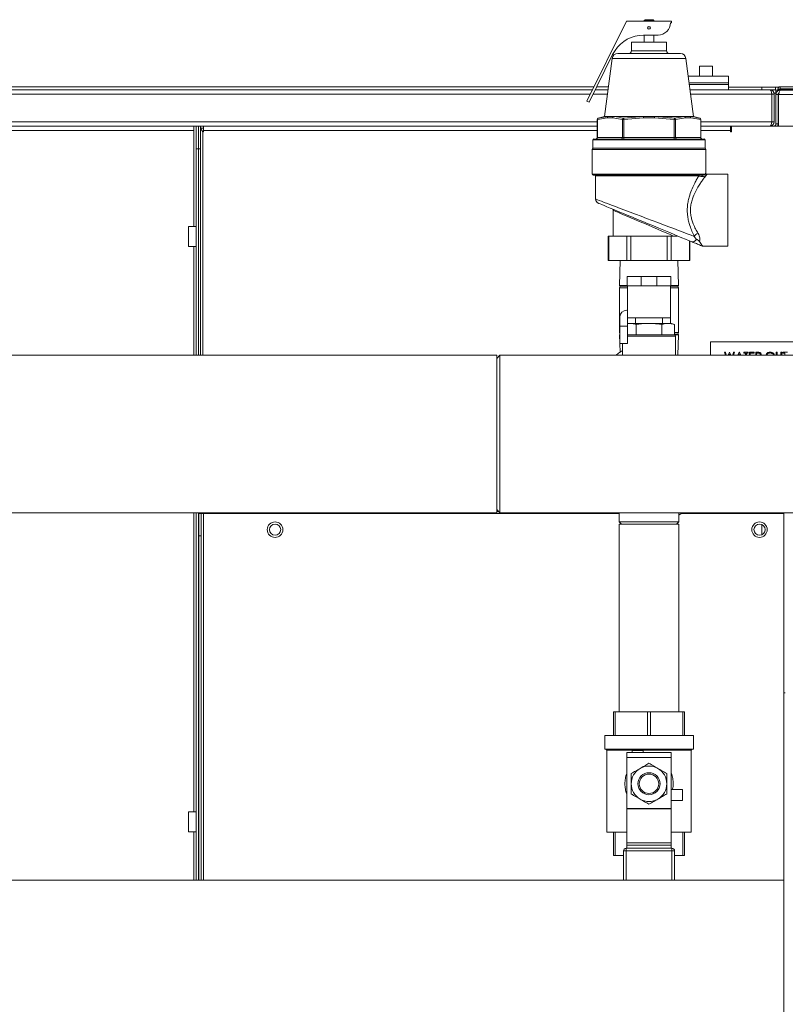
# Model space of a CAD drawing. Extents: x 1041.6 to 1067.6, y 117.2 to 133.6.
# Drawn here: x 1052.9 to 1054, y 121.8 to 123.2 of the extents above; entities that cross this region are included whole.
import ezdxf

# ---------------------------------------------------------------- set-up
doc = ezdxf.new("R2010")
doc.units = 0
doc.header["$MEASUREMENT"] = 0
doc.layers.get('0').update_dxf_attribs({"linetype": 'CONTINUOUS'})

msp = doc.modelspace()

# ---------------------------------------------------------------- linework, layer by layer
at = {"color": 7, "linetype": 'Continuous', "lineweight": 15}
for p, q in [((1053.6853, 123.0736), (1053.7403, 123.1845)), ((1053.7403, 123.1845), (1053.8026, 123.1845)), ((1053.7658, 123.1865), (1053.7645, 123.1853)), ((1053.7645, 123.1853), (1053.7645, 123.1845)), ((1053.7781, 123.1853), (1053.7645, 123.1853)), ((1053.7658, 123.1865), (1053.7769, 123.1865)), ((1053.7781, 123.1853), (1053.7769, 123.1865)), ((1053.7781, 123.1845), (1053.7781, 123.1853)), ((1053.8026, 123.1823), (1053.801, 123.1823)), ((1053.8026, 123.1845), (1053.8026, 123.1823)), ((1053.7839, 123.1651), (1053.7637, 123.1651)), ((1053.7645, 123.1651), (1053.7645, 123.1553)), ((1053.7781, 123.1553), (1053.7781, 123.1651)), ((1053.747, 123.1553), (1053.747, 123.1434)), ((1053.747, 123.1553), (1053.7957, 123.1553)), ((1053.7957, 123.1434), (1053.7957, 123.1553)), ((1053.6881, 123.0722), (1053.7207, 123.138)), ((1053.7243, 123.1436), (1053.7207, 123.138)), ((1053.7279, 123.1397), (1053.8148, 123.1397)), ((1053.7201, 123.1328), (1053.7098, 123.0522)), ((1053.8329, 123.0522), (1053.8225, 123.1328)), ((1053.8413, 123.1222), (1053.8413, 123.1081)), ((1053.8413, 123.1222), (1053.8595, 123.1222)), ((1053.8595, 123.1081), (1053.8595, 123.1222)), ((1053.8816, 123.1081), (1053.8257, 123.1081)), ((1053.8816, 123.0988), (1053.8816, 123.1081)), ((1052.4585, 123.0934), (1053.6951, 123.0934)), ((1053.6986, 123.0934), (1053.7151, 123.0934)), ((1053.8816, 123.0968), (1053.8272, 123.0968)), ((1053.8816, 123.0987), (1053.8816, 123.0988)), ((1053.8816, 123.0968), (1053.8816, 123.0987)), ((1053.8816, 123.0894), (1053.8816, 123.0968)), ((1053.9276, 123.0931), (1053.8816, 123.0931)), ((1053.9467, 123.0931), (1053.9276, 123.0931)), ((1053.9467, 123.0931), (1053.9504, 123.0931)), ((1053.9467, 123.0931), (1053.9467, 123.0889)), ((1053.9504, 123.0918), (1053.9504, 123.0931)), ((1053.9517, 123.0931), (1053.9504, 123.0931)), ((1053.9531, 123.0934), (1053.9531, 123.0904)), ((1053.9531, 123.0934), (1054.0179, 123.0934)), ((1052.3479, 123.0894), (1053.6932, 123.0894)), ((1053.6931, 123.0894), (1052.354, 123.0894)), ((1053.7145, 123.0894), (1053.6966, 123.0894)), ((1053.6966, 123.0894), (1053.7145, 123.0894)), ((1053.9387, 123.0894), (1053.8281, 123.0894)), ((1053.8281, 123.0894), (1053.9448, 123.0894)), ((1053.9416, 123.0449), (1053.9416, 123.0833)), ((1053.9448, 123.0833), (1053.9418, 123.0833)), ((1053.9418, 123.0833), (1053.9418, 123.0449)), ((1053.9467, 123.0894), (1053.9448, 123.0894)), ((1053.9448, 123.0833), (1053.9448, 123.0449)), ((1053.9474, 123.0826), (1053.9474, 123.0887)), ((1053.9474, 123.0887), (1053.9535, 123.0887)), ((1053.9504, 123.0826), (1053.9474, 123.0826)), ((1053.9474, 123.0419), (1053.9474, 123.0826)), ((1053.95, 123.0903), (1053.953, 123.0903)), ((1053.95, 123.0903), (1053.95, 123.0899)), ((1053.95, 123.0887), (1053.95, 123.0899)), ((1053.9504, 123.0419), (1053.9504, 123.0826)), ((1053.951, 123.0826), (1054.0177, 123.0826)), ((1053.951, 123.0826), (1053.951, 123.0387)), ((1053.9531, 123.0904), (1053.953, 123.0903)), ((1053.953, 123.0903), (1053.953, 123.09)), ((1053.9531, 123.0904), (1054.0179, 123.0904)), ((1054.0179, 123.09), (1053.9531, 123.09)), ((1053.9535, 123.0887), (1054.0152, 123.0887)), ((1053.6881, 123.0722), (1053.6853, 123.0736)), ((1053.7098, 123.0522), (1053.7008, 123.0498)), ((1053.7008, 123.0498), (1053.7146, 123.0522)), ((1053.7098, 123.0522), (1053.7146, 123.0522)), ((1053.7146, 123.0522), (1053.7222, 123.0522)), ((1053.7222, 123.0522), (1053.7637, 123.0522)), ((1053.7361, 123.0498), (1053.7637, 123.0522)), ((1053.7637, 123.0522), (1053.7789, 123.0522)), ((1053.7789, 123.0522), (1053.8205, 123.0522)), ((1053.8066, 123.0498), (1053.8205, 123.0522)), ((1053.8205, 123.0522), (1053.8281, 123.0522)), ((1053.8281, 123.0522), (1053.8329, 123.0522)), ((1053.8418, 123.0498), (1053.8329, 123.0522)), ((1052.4096, 123.0387), (1053.1402, 123.0387)), ((1053.1402, 123.0387), (1053.1402, 123.0326)), ((1053.1433, 123.0387), (1053.1402, 123.0387)), ((1053.1433, 123.0387), (1053.1463, 123.0387)), ((1053.1433, 123.0075), (1053.1433, 123.0387)), ((1053.1463, 123.0387), (1053.1463, 123.0075)), ((1053.1463, 123.0387), (1053.1493, 123.0387)), ((1053.1493, 123.0387), (1053.1493, 123.0075)), ((1053.1532, 123.0387), (1053.1493, 123.0387)), ((1053.1532, 123.0326), (1053.1532, 123.0387)), ((1053.6995, 123.0387), (1053.1532, 123.0387)), ((1053.6995, 123.048), (1053.6995, 123.0228)), ((1053.7134, 123.0503), (1053.6997, 123.048)), ((1053.6997, 123.048), (1053.6997, 123.0228)), ((1053.7347, 123.048), (1053.721, 123.0503)), ((1053.7347, 123.0228), (1053.7347, 123.048)), ((1053.7363, 123.048), (1053.7347, 123.048)), ((1053.7638, 123.0503), (1053.7363, 123.048)), ((1053.7363, 123.048), (1053.7363, 123.0228)), ((1053.8063, 123.048), (1053.7789, 123.0503)), ((1053.8063, 123.0228), (1053.8063, 123.048)), ((1053.808, 123.048), (1053.8063, 123.048)), ((1053.8217, 123.0503), (1053.808, 123.048)), ((1053.808, 123.048), (1053.808, 123.0228)), ((1053.843, 123.048), (1053.8292, 123.0503)), ((1053.843, 123.0228), (1053.843, 123.048)), ((1053.8432, 123.0228), (1053.8432, 123.048)), ((1053.8843, 123.0387), (1053.8432, 123.0387)), ((1053.8843, 123.0387), (1053.8843, 123.0326)), ((1053.8849, 123.0387), (1053.8843, 123.0387)), ((1053.8849, 123.0358), (1053.8849, 123.0387)), ((1053.8858, 123.0387), (1053.8849, 123.0387)), ((1053.8858, 123.0387), (1053.8858, 123.0311)), ((1053.8858, 123.0387), (1054.0152, 123.0387)), ((1053.9387, 123.0387), (1053.9387, 123.0388)), ((1053.9448, 123.0449), (1053.9418, 123.0449)), ((1053.9474, 123.0419), (1053.9504, 123.0419)), ((1053.1402, 123.0326), (1052.4096, 123.0326)), ((1053.15, 123.0358), (1053.1532, 123.0358)), ((1053.1532, 123.0311), (1053.1524, 123.0311)), ((1053.1532, 123.0326), (1053.1532, 123.0311)), ((1053.8843, 123.0358), (1053.8849, 123.0358)), ((1053.8843, 123.0311), (1053.8843, 123.0326)), ((1053.8858, 123.0311), (1053.8843, 123.0311)), ((1053.8858, 123.0358), (1053.8849, 123.0358)), ((1053.6935, 123.0197), (1053.6935, 123.0084)), ((1053.6948, 123.0209), (1053.8479, 123.0209)), ((1053.6997, 123.0228), (1053.7347, 123.0228)), ((1053.7363, 123.0228), (1053.7347, 123.0228)), ((1053.7363, 123.0209), (1053.7363, 123.0228)), ((1053.7363, 123.0228), (1053.8063, 123.0228)), ((1053.808, 123.0228), (1053.8063, 123.0228)), ((1053.8063, 123.0228), (1053.8063, 123.0209)), ((1053.808, 123.0228), (1053.843, 123.0228)), ((1053.8491, 123.0084), (1053.8491, 123.0197)), ((1053.1463, 123.0075), (1053.1433, 123.0075)), ((1053.1433, 122.7209), (1053.1433, 123.0075)), ((1053.1463, 122.7209), (1053.1463, 123.0075)), ((1053.1493, 123.0075), (1053.1463, 123.0075)), ((1053.1493, 123.0075), (1053.1493, 122.7209)), ((1053.6926, 123.0065), (1053.6926, 122.9722)), ((1053.6935, 123.0084), (1053.8491, 123.0084)), ((1053.8501, 122.9734), (1053.8501, 123.0065)), ((1053.846, 122.9709), (1053.6938, 122.9709)), ((1053.8518, 122.9722), (1053.8512, 122.9722)), ((1053.8807, 122.9722), (1053.8518, 122.9722)), ((1053.8807, 122.9222), (1053.8807, 122.9722)), ((1053.6971, 122.9697), (1053.6971, 122.9376)), ((1053.7216, 122.922), (1053.7216, 122.8862)), ((1053.8807, 122.8722), (1053.8807, 122.9222)), ((1053.1433, 122.8994), (1053.1327, 122.8994)), ((1053.1327, 122.8856), (1053.1327, 122.8994)), ((1053.1327, 122.8719), (1053.1327, 122.8856)), ((1053.7146, 122.8862), (1053.7146, 122.8522)), ((1053.7146, 122.8862), (1053.7154, 122.8862)), ((1053.7154, 122.8862), (1053.7154, 122.8522)), ((1053.7407, 122.8862), (1053.7154, 122.8862)), ((1053.7407, 122.8522), (1053.7407, 122.8862)), ((1053.7407, 122.8862), (1053.7461, 122.8862)), ((1053.7461, 122.8862), (1053.7461, 122.8522)), ((1053.7966, 122.8862), (1053.7461, 122.8862)), ((1053.7966, 122.8522), (1053.7966, 122.8862)), ((1053.7966, 122.8862), (1053.802, 122.8862)), ((1053.802, 122.8862), (1053.802, 122.8522)), ((1053.8103, 122.8862), (1053.802, 122.8862)), ((1053.8273, 122.8522), (1053.8273, 122.8797)), ((1053.8281, 122.8522), (1053.8281, 122.8794)), ((1053.8371, 122.8816), (1053.8341, 122.8858)), ((1053.1327, 122.8719), (1053.1433, 122.8719)), ((1053.8456, 122.8722), (1053.8807, 122.8722)), ((1053.7154, 122.8522), (1053.7146, 122.8522)), ((1053.7407, 122.8522), (1053.7154, 122.8522)), ((1053.7314, 122.8522), (1053.7303, 122.8176)), ((1053.7461, 122.8522), (1053.7407, 122.8522)), ((1053.7966, 122.8522), (1053.7461, 122.8522)), ((1053.802, 122.8522), (1053.7966, 122.8522)), ((1053.8273, 122.8522), (1053.802, 122.8522)), ((1053.8124, 122.8176), (1053.8113, 122.8522)), ((1053.8281, 122.8522), (1053.8273, 122.8522)), ((1053.741, 122.8303), (1053.7604, 122.8303)), ((1053.741, 122.8303), (1053.741, 122.8172)), ((1053.7604, 122.8303), (1053.7604, 122.8172)), ((1053.7604, 122.8303), (1053.7823, 122.8303)), ((1053.7823, 122.8303), (1053.7823, 122.8172)), ((1053.7823, 122.8303), (1053.8016, 122.8303)), ((1053.8016, 122.8303), (1053.8016, 122.8172)), ((1053.7313, 122.8166), (1053.7302, 122.8143)), ((1053.7302, 122.8143), (1053.7302, 122.7525)), ((1053.7302, 122.8143), (1053.7416, 122.8143)), ((1053.7303, 122.8176), (1053.7313, 122.8166)), ((1053.741, 122.8176), (1053.7303, 122.8176)), ((1053.7313, 122.8166), (1053.7416, 122.8166)), ((1053.741, 122.8172), (1053.7604, 122.8172)), ((1053.7416, 122.7728), (1053.7416, 122.8172)), ((1053.7604, 122.8172), (1053.7823, 122.8172)), ((1053.7823, 122.8172), (1053.8016, 122.8172)), ((1053.801, 122.7728), (1053.801, 122.8172)), ((1053.801, 122.8166), (1053.8113, 122.8166)), ((1053.801, 122.8143), (1053.8124, 122.8143)), ((1053.8124, 122.8176), (1053.8016, 122.8176)), ((1053.8113, 122.8166), (1053.8124, 122.8176)), ((1053.8124, 122.8143), (1053.8113, 122.8166)), ((1053.8124, 122.7525), (1053.8124, 122.8143)), ((1053.7404, 122.7834), (1053.7416, 122.7834)), ((1053.731, 122.7612), (1053.731, 122.774)), ((1053.7416, 122.7728), (1053.801, 122.7728)), ((1053.7416, 122.7612), (1053.7416, 122.7728)), ((1053.7526, 122.7728), (1053.7526, 122.7647)), ((1053.7901, 122.7647), (1053.7901, 122.7728)), ((1053.801, 122.7728), (1053.801, 122.7647)), ((1053.7302, 122.7525), (1053.731, 122.7509)), ((1053.7302, 122.7525), (1053.731, 122.7525)), ((1053.731, 122.7612), (1053.7416, 122.7612)), ((1053.731, 122.737), (1053.731, 122.7612)), ((1053.7416, 122.7647), (1053.7483, 122.7647)), ((1053.7416, 122.737), (1053.7416, 122.7612)), ((1053.7483, 122.7647), (1053.7644, 122.7647)), ((1053.7537, 122.7636), (1053.7644, 122.7647)), ((1053.7537, 122.7636), (1053.7537, 122.749)), ((1053.7644, 122.7647), (1053.7783, 122.7647)), ((1053.7783, 122.7647), (1053.7944, 122.7647)), ((1053.789, 122.7636), (1053.7944, 122.7647)), ((1053.789, 122.7636), (1053.789, 122.749)), ((1053.7944, 122.7647), (1053.8013, 122.7647)), ((1053.8013, 122.7647), (1053.8027, 122.7647)), ((1053.8067, 122.7636), (1053.8027, 122.7647)), ((1053.8067, 122.7636), (1053.8067, 122.749)), ((1053.8067, 122.7525), (1053.8124, 122.7525)), ((1053.8113, 122.7502), (1053.8124, 122.7525)), ((1053.731, 122.7499), (1053.7303, 122.7492)), ((1053.7303, 122.7492), (1053.7311, 122.7249)), ((1053.7303, 122.7492), (1053.731, 122.7492)), ((1053.7416, 122.749), (1053.7533, 122.749)), ((1053.7533, 122.749), (1053.7537, 122.749)), ((1053.7537, 122.749), (1053.7544, 122.749)), ((1053.7544, 122.749), (1053.7883, 122.749)), ((1053.7883, 122.749), (1053.789, 122.749)), ((1053.789, 122.749), (1053.7894, 122.749)), ((1053.7894, 122.749), (1053.8063, 122.749)), ((1053.8063, 122.749), (1053.8067, 122.749)), ((1053.8067, 122.7502), (1053.8113, 122.7502)), ((1053.8067, 122.7492), (1053.8124, 122.7492)), ((1053.8082, 122.7209), (1053.8082, 122.7472)), ((1053.8124, 122.7492), (1053.8113, 122.7502)), ((1053.8115, 122.7209), (1053.8124, 122.7492)), ((1053.9972, 122.7395), (1053.8566, 122.7395)), ((1053.8566, 122.7395), (1053.8566, 122.7209)), ((1053.731, 122.737), (1053.7416, 122.737)), ((1053.7345, 122.737), (1053.7345, 122.7209)), ((1053.8761, 122.7249), (1053.8772, 122.7249)), ((1053.8772, 122.7209), (1053.8761, 122.7249)), ((1053.8772, 122.7249), (1053.8782, 122.7209)), ((1053.8813, 122.7209), (1053.8829, 122.7249)), ((1053.8829, 122.7249), (1053.883, 122.7249)), ((1053.883, 122.7249), (1053.8846, 122.7209)), ((1053.8876, 122.7209), (1053.8887, 122.7249)), ((1053.8887, 122.7249), (1053.8897, 122.7249)), ((1053.8897, 122.7249), (1053.8887, 122.7209)), ((1053.8946, 122.7209), (1053.8965, 122.7249)), ((1053.8965, 122.7249), (1053.8966, 122.7249)), ((1053.8966, 122.7249), (1053.8985, 122.7209)), ((1053.9028, 122.7249), (1053.9089, 122.7249)), ((1053.9028, 122.7237), (1053.9028, 122.7249)), ((1053.9089, 122.7249), (1053.9089, 122.7237)), ((1053.9107, 122.7249), (1053.9173, 122.7249)), ((1053.9107, 122.7209), (1053.9107, 122.7249)), ((1053.9173, 122.7249), (1053.9173, 122.7237)), ((1053.9194, 122.7249), (1053.9217, 122.7249)), ((1053.9194, 122.7209), (1053.9194, 122.7249)), ((1053.9479, 122.7249), (1053.9489, 122.7249)), ((1053.9479, 122.7209), (1053.9479, 122.7249)), ((1053.9489, 122.7249), (1053.9489, 122.7209)), ((1053.9543, 122.7249), (1053.9554, 122.7249)), ((1053.9543, 122.7209), (1053.9543, 122.7249)), ((1053.9554, 122.7249), (1053.9554, 122.7209)), ((1053.957, 122.7237), (1053.957, 122.7249)), ((1053.957, 122.7249), (1053.9632, 122.7249)), ((1053.5601, 122.7209), (1052.2326, 122.7209)), ((1053.5646, 122.7209), (1053.5601, 122.7164)), ((1053.5601, 122.7209), (1053.5601, 122.5022)), ((1053.9781, 122.7209), (1053.5646, 122.7209)), ((1053.5646, 122.7209), (1053.5646, 122.5022)), ((1053.8088, 122.7209), (1053.8082, 122.7212)), ((1053.8829, 122.7221), (1053.8824, 122.7209)), ((1053.8834, 122.7209), (1053.8829, 122.7221)), ((1053.8965, 122.7226), (1053.8957, 122.7209)), ((1053.8973, 122.7209), (1053.8965, 122.7226)), ((1053.9053, 122.7237), (1053.9028, 122.7237)), ((1053.9053, 122.7209), (1053.9053, 122.7237)), ((1053.9064, 122.7237), (1053.9064, 122.7209)), ((1053.9089, 122.7237), (1053.9064, 122.7237)), ((1053.9118, 122.7237), (1053.9118, 122.7209)), ((1053.9173, 122.7237), (1053.9118, 122.7237)), ((1053.9226, 122.7237), (1053.9205, 122.7237)), ((1053.9205, 122.7237), (1053.9205, 122.7209)), ((1053.9255, 122.7209), (1053.9257, 122.7218)), ((1053.9267, 122.7218), (1053.9266, 122.7209)), ((1053.9596, 122.7237), (1053.957, 122.7237)), ((1053.9596, 122.7209), (1053.9596, 122.7237)), ((1053.5601, 122.5067), (1053.5646, 122.5022)), ((1052.2326, 122.5022), (1053.5601, 122.5022)), ((1053.1433, 121.9923), (1053.1433, 122.5022)), ((1053.1463, 121.9923), (1053.1463, 122.5022)), ((1053.1471, 122.5012), (1053.1501, 122.5012)), ((1053.1471, 122.47), (1053.1471, 122.5012)), ((1053.1501, 122.5012), (1053.1501, 122.47)), ((1053.1532, 122.5012), (1053.1501, 122.5012)), ((1053.1532, 122.5012), (1053.1532, 122.5022)), ((1053.1532, 122.5012), (1053.7301, 122.5012)), ((1053.5646, 122.5022), (1053.9585, 122.5022)), ((1053.6659, 122.5012), (1053.6659, 122.5022)), ((1053.7301, 122.5022), (1053.7301, 122.4897)), ((1053.8126, 122.4897), (1053.8126, 122.5022)), ((1053.8126, 122.4989), (1053.8171, 122.5022)), ((1053.8158, 122.5012), (1053.9585, 122.5012)), ((1053.832, 122.5012), (1053.832, 122.5022)), ((1053.8768, 122.5022), (1053.8768, 122.5012)), ((1053.9585, 122.2522), (1053.9585, 122.5022)), ((1053.9585, 122.5022), (1054.146, 122.5022)), ((1053.9585, 118.0772), (1053.9585, 122.5022)), ((1053.7301, 122.4897), (1053.7333, 122.4865)), ((1053.7301, 122.4897), (1053.8126, 122.4897)), ((1053.7301, 122.4865), (1053.7301, 122.2257)), ((1053.7301, 122.4865), (1053.8126, 122.4865)), ((1053.8094, 122.4865), (1053.8126, 122.4897)), ((1053.8126, 122.2257), (1053.8126, 122.4865)), ((1053.1501, 122.47), (1053.1471, 122.47)), ((1053.1471, 121.9923), (1053.1471, 122.47)), ((1053.1501, 121.9923), (1053.1501, 122.47)), ((1053.9603, 122.2522), (1053.9585, 122.2522)), ((1053.7221, 122.2257), (1053.7221, 122.1931)), ((1053.7244, 122.2257), (1053.7221, 122.2257)), ((1053.7244, 122.1931), (1053.7244, 122.2257)), ((1053.7244, 122.2257), (1053.7691, 122.2257)), ((1053.7691, 122.2257), (1053.7691, 122.1931)), ((1053.7736, 122.2257), (1053.7691, 122.2257)), ((1053.7736, 122.1931), (1053.7736, 122.2257)), ((1053.7736, 122.2257), (1053.8183, 122.2257)), ((1053.8183, 122.2257), (1053.8183, 122.1931)), ((1053.8205, 122.2257), (1053.8183, 122.2257)), ((1053.8205, 122.1931), (1053.8205, 122.2257)), ((1053.7099, 122.1931), (1053.7099, 122.174)), ((1053.8328, 122.1931), (1053.7099, 122.1931)), ((1053.8328, 122.174), (1053.8328, 122.1931)), ((1053.8328, 122.174), (1053.7099, 122.174)), ((1053.7116, 122.174), (1053.7128, 122.1728)), ((1053.7128, 122.1728), (1053.7128, 122.059)), ((1053.8299, 122.1728), (1053.7128, 122.1728)), ((1053.7406, 122.1693), (1053.8021, 122.1693)), ((1053.7406, 122.1624), (1053.7406, 122.1693)), ((1053.748, 122.1724), (1053.7633, 122.1724)), ((1053.748, 122.1724), (1053.748, 122.1693)), ((1053.7633, 122.1724), (1053.7633, 122.1693)), ((1053.8021, 122.1693), (1053.8021, 122.1624)), ((1053.8299, 122.1728), (1053.8311, 122.174)), ((1053.8299, 122.059), (1053.8299, 122.1728)), ((1053.8021, 122.1624), (1053.7406, 122.1624)), ((1053.7406, 122.0916), (1053.7406, 122.1624)), ((1053.8021, 122.0916), (1053.8021, 122.1624)), ((1053.8177, 122.118), (1053.8021, 122.118)), ((1053.8177, 122.1027), (1053.8177, 122.118)), ((1053.8177, 122.1027), (1053.8021, 122.1027)), ((1053.1433, 122.0869), (1053.1327, 122.0869)), ((1053.1327, 122.0731), (1053.1327, 122.0869)), ((1053.7406, 122.0916), (1053.8021, 122.0916)), ((1053.7406, 122.0913), (1053.7406, 122.0916)), ((1053.8021, 122.0913), (1053.7406, 122.0913)), ((1053.7406, 122.0442), (1053.7406, 122.0913)), ((1053.8021, 122.0916), (1053.8021, 122.0913)), ((1053.8021, 122.0442), (1053.8021, 122.0913)), ((1053.1327, 122.0594), (1053.1327, 122.0731)), ((1053.1327, 122.0594), (1053.1433, 122.0594)), ((1053.7406, 122.059), (1053.7128, 122.059)), ((1053.7221, 122.059), (1053.7221, 122.0264)), ((1053.7244, 122.0264), (1053.7244, 122.059)), ((1053.8299, 122.059), (1053.8021, 122.059)), ((1053.8183, 122.059), (1053.8183, 122.0264)), ((1053.8205, 122.0264), (1053.8205, 122.059)), ((1053.7406, 122.0442), (1053.8021, 122.0442)), ((1053.7406, 122.041), (1053.7406, 122.0442)), ((1053.7406, 122.0365), (1053.7406, 122.041)), ((1053.8021, 122.041), (1053.7406, 122.041)), ((1053.8021, 122.0442), (1053.8021, 122.041)), ((1053.8021, 122.0365), (1053.8021, 122.041)), ((1053.7359, 121.9923), (1053.7359, 122.0327)), ((1053.7397, 122.0327), (1053.7359, 122.0327)), ((1053.7397, 122.0365), (1053.803, 122.0365)), ((1053.7397, 122.0365), (1053.7397, 122.0327)), ((1053.803, 122.0327), (1053.7397, 122.0327)), ((1053.803, 122.0365), (1053.803, 122.0327)), ((1053.8068, 122.0327), (1053.803, 122.0327)), ((1053.8068, 122.0327), (1053.8068, 121.9923)), ((1053.7244, 122.0264), (1053.7221, 122.0264)), ((1053.7359, 122.0264), (1053.7244, 122.0264)), ((1053.8183, 122.0264), (1053.8068, 122.0264)), ((1053.8205, 122.0264), (1053.8183, 122.0264)), ((1053.9585, 121.9923), (1052.6557, 121.9923))]:
    msp.add_line(p, q, dxfattribs=at)
at = {"color": 8, "linetype": 'Continuous', "lineweight": 15}
for p, q in [((1053.747, 123.1434), (1053.7957, 123.1434)), ((1053.7713, 123.1328), (1053.7201, 123.1328)), ((1053.8225, 123.1328), (1053.7713, 123.1328)), ((1053.8816, 123.0988), (1053.8269, 123.0988)), ((1053.8816, 123.0987), (1053.8269, 123.0987)), ((1053.9276, 123.0894), (1053.9276, 123.0931)), ((1053.6901, 123.0833), (1052.3511, 123.0833)), ((1053.7138, 123.0833), (1053.6936, 123.0833)), ((1053.9416, 123.0833), (1053.8289, 123.0833)), ((1053.9446, 123.0846), (1053.9474, 123.0846)), ((1053.9531, 123.0887), (1053.9531, 123.09)), ((1053.6995, 123.0449), (1052.3511, 123.0449)), ((1053.6997, 123.048), (1053.6995, 123.048)), ((1053.8432, 123.048), (1053.843, 123.048)), ((1053.9416, 123.0449), (1053.8432, 123.0449)), ((1053.1402, 123.0326), (1053.1402, 122.8994)), ((1053.1524, 122.7209), (1053.1524, 123.0311)), ((1053.6995, 123.0326), (1053.1532, 123.0326)), ((1053.8843, 123.0326), (1053.8432, 123.0326)), ((1053.8491, 123.0197), (1053.6935, 123.0197)), ((1053.6997, 123.0228), (1053.6995, 123.0228)), ((1053.8432, 123.0228), (1053.843, 123.0228)), ((1053.8501, 123.0065), (1053.6926, 123.0065)), ((1053.6926, 122.9722), (1053.8493, 122.9722)), ((1053.8511, 122.9721), (1053.8505, 122.9709)), ((1053.8402, 122.9697), (1053.6971, 122.9697)), ((1053.1402, 122.8719), (1053.1402, 122.7209)), ((1053.8082, 122.7472), (1053.7416, 122.7472)), ((1053.5611, 122.5057), (1053.5601, 122.5057)), ((1053.1402, 122.5022), (1053.1402, 122.0869)), ((1053.1532, 121.9923), (1053.1532, 122.5012)), ((1053.5626, 122.5041), (1053.5601, 122.5041)), ((1053.9276, 122.4715), (1053.9276, 122.486)), ((1053.1402, 122.0594), (1053.1402, 121.9923)), ((1053.7397, 122.0327), (1053.7397, 121.9923)), ((1053.803, 121.9923), (1053.803, 122.0327))]:
    msp.add_line(p, q, dxfattribs=at)
at = {"color": 7, "linetype": 'Continuous', "lineweight": 15, "flags": 128}
for points in [[(1053.7789, 123.0522), (1053.7789, 123.0521), (1053.7789, 123.0519), (1053.7789, 123.0517), (1053.7789, 123.0515), (1053.7789, 123.0512), (1053.7789, 123.051), (1053.7789, 123.0507), (1053.7789, 123.0503)], [(1053.7363, 123.048), (1053.7363, 123.0483), (1053.7363, 123.0486), (1053.7362, 123.0489), (1053.7362, 123.0491), (1053.7361, 123.0493), (1053.7361, 123.0495), (1053.7361, 123.0497), (1053.7361, 123.0498)], [(1053.8066, 123.0498), (1053.8066, 123.0497), (1053.8065, 123.0495), (1053.8065, 123.0493), (1053.8065, 123.0491), (1053.8065, 123.0489), (1053.8064, 123.0486), (1053.8064, 123.0483), (1053.8063, 123.048)], [(1053.8299, 122.8786), (1053.8263, 122.8801), (1053.822, 122.8819), (1053.817, 122.8839), (1053.8115, 122.8862), (1053.8054, 122.8887), (1053.7989, 122.8914), (1053.7921, 122.8942), (1053.7849, 122.8972), (1053.7776, 122.9002), (1053.7702, 122.9033), (1053.7627, 122.9063), (1053.7554, 122.9094), (1053.7482, 122.9123), (1053.7412, 122.9152), (1053.7346, 122.9179), (1053.7284, 122.9205), (1053.7227, 122.9229), (1053.7175, 122.925), (1053.713, 122.9269), (1053.7091, 122.9285), (1053.7059, 122.9298), (1053.7035, 122.9308), (1053.7019, 122.9314), (1053.7011, 122.9318), (1053.701, 122.9318)]]:
    msp.add_lwpolyline(points, dxfattribs=at)
at = {"color": 8, "linetype": 'Continuous', "lineweight": 15, "flags": 128}
for points in [[(1053.6971, 122.9376), (1053.6972, 122.9375), (1053.698, 122.9372), (1053.6997, 122.9366), (1053.7021, 122.9357), (1053.7053, 122.9345), (1053.7092, 122.933), (1053.7138, 122.9313), (1053.7191, 122.9293), (1053.7249, 122.9271), (1053.7312, 122.9247), (1053.738, 122.9221), (1053.7452, 122.9194), (1053.7526, 122.9166), (1053.7603, 122.9137), (1053.768, 122.9108), (1053.7758, 122.9078), (1053.7836, 122.9049), (1053.7912, 122.902), (1053.7986, 122.8992), (1053.8057, 122.8966), (1053.8124, 122.894), (1053.8187, 122.8916), (1053.8244, 122.8895), (1053.8296, 122.8875), (1053.8341, 122.8858)], [(1053.8054, 122.8862), (1053.8005, 122.8883), (1053.795, 122.8906), (1053.7892, 122.8931), (1053.7831, 122.8957), (1053.7768, 122.8984), (1053.7704, 122.9012), (1053.764, 122.9039), (1053.7577, 122.9066), (1053.7516, 122.9092), (1053.7459, 122.9116), (1053.7406, 122.9139), (1053.7359, 122.9159), (1053.7317, 122.9177), (1053.7281, 122.9192), (1053.7253, 122.9204), (1053.7233, 122.9213), (1053.7221, 122.9218), (1053.7216, 122.922)]]:
    msp.add_lwpolyline(points, dxfattribs=at)
at = {"color": 7, "linetype": 'Continuous', "lineweight": 15}
for centre, radius in [((1053.7713, 123.1752), 0.00187), ((1053.2527, 122.4787), 0.0108), ((1053.2527, 122.4787), 0.00781), ((1053.9246, 122.4787), 0.0107), ((1053.9246, 122.4787), 0.00781), ((1053.7713, 122.126), 0.0153), ((1053.7713, 122.126), 0.0135)]:
    msp.add_circle(centre, radius, dxfattribs=at)
for centre, radius, start, end in [((1053.7839, 123.1823), 0.0171, 270, 0.1581), ((1053.7637, 123.1183), 0.0469, 90, 147.2852), ((1053.7279, 123.1318), 0.00781, 90, 172.67), ((1053.7432, 123.1434), 0.00375, 270, 0), ((1053.7995, 123.1434), 0.00375, 180, 270), ((1053.8148, 123.1318), 0.00781, 7.33, 90), ((1053.9531, 123.0903), 0.00306, 90, 180), ((1053.9387, 123.0833), 0.00611, 0, 90), ((1053.9387, 123.0833), 0.00313, 0, 25.214), ((1053.7152, 123.0505), 0.00181, 110.3978, 183.5688), ((1053.7229, 123.0504), 0.00188, 110.096, 181.2485), ((1052.355, 123.0047), 1.4095, 1.8556, 1.9293), ((1053.8198, 123.0504), 0.00188, 358.7515, 69.904), ((1053.8274, 123.0505), 0.00181, 356.4312, 69.6022), ((1053.7013, 123.048), 0.00187, 105, 180), ((1053.7014, 123.0482), 0.00169, 108.4529, 187.2399), ((1053.7367, 123.0479), 0.00198, 107.5122, 177.833), ((1053.806, 123.0479), 0.00198, 2.167, 72.4878), ((1053.8413, 123.048), 0.00188, 0, 75), ((1053.8413, 123.0482), 0.00169, 352.7678, 71.5395), ((1053.9387, 123.0449), 0.00611, 270, 0), ((1053.9387, 123.0449), 0.00313, 334.8748, 0), ((1053.9443, 123.0419), 0.00313, 270, 0), ((1053.9443, 123.0419), 0.00611, 329.253, 0), ((1053.6948, 123.0197), 0.00125, 90, 180), ((1053.6976, 123.0228), 0.00188, 270, 0), ((1053.6979, 123.0227), 0.00176, 274.3948, 3.8147), ((1053.7329, 123.0227), 0.00176, 274.4106, 3.7989), ((1053.8097, 123.0227), 0.00176, 176.1853, 265.6052), ((1053.8447, 123.0227), 0.00176, 176.1853, 265.6052), ((1053.8451, 123.0228), 0.00187, 180, 270), ((1053.8479, 123.0197), 0.00125, 0, 90), ((1053.6945, 123.0065), 0.00187, 90, 180), ((1053.8482, 123.0065), 0.00188, 0, 90), ((1053.6938, 122.9722), 0.00125, 180, 270), ((1053.6959, 122.9697), 0.00125, 0, 90), ((1053.8414, 122.9697), 0.00121, 92.2381, 182.0857), ((1053.8464, 122.9696), 0.00135, 108.1408, 221.0397), ((1053.8506, 122.9722), 0.00128, 182.5122, 264.9706), ((1053.7034, 122.9376), 0.00625, 181.8867, 247.58), ((1053.7198, 122.922), 0.00188, 357.8943, 67.58), ((1053.8419, 122.881), 0.00919, 106.1534, 148.5922), ((1053.8319, 122.8841), 0.00581, 250.806, 334.4524), ((1053.7404, 122.774), 0.00938, 90, 180), ((1053.8063, 122.7472), 0.00187, 0, 90), ((1053.7713, 122.126), 0.0246, 60, 120), ((1053.7713, 122.126), 0.0246, 120, 180), ((1053.7713, 122.126), 0.0246, 0, 60), ((1053.7713, 122.126), 0.0246, 180, 240), ((1053.7713, 122.126), 0.0246, 300, 0), ((1053.7713, 122.126), 0.0246, 240, 300), ((1053.7397, 122.0327), 0.00375, 90, 180), ((1053.803, 122.0327), 0.00375, 0, 90)]:
    msp.add_arc(centre, radius, start, end, dxfattribs=at)
for centre, major_axis, ratio, start_param, end_param in [((1053.9387, 123.0833), (0, 0.00611), 0.475097, 4.712389, 6.283185), ((1053.9531, 123.0899), (0.00306, 0), 0.020408, 1.570796, 3.141593), ((1053.9384, 123.0449), (0, 0.00611), 0.511247, 3.141593, 4.712389)]:
    msp.add_ellipse(centre, major_axis=major_axis, ratio=ratio, start_param=start_param, end_param=end_param, dxfattribs=at)
for points, knots in [([(1053.9474, 123.0886), (1053.9469, 123.0889), (1053.9461, 123.0893), (1053.9452, 123.0894), (1053.9448, 123.0894), (1053.9448, 123.0894)], [0, 0, 0, 0, 0.5600174, 0.9936394, 1, 1, 1, 1]), ([(1053.9535, 123.0887), (1053.9527, 123.0886), (1053.9511, 123.0885), (1053.949, 123.087), (1053.9477, 123.085), (1053.9475, 123.0834), (1053.9474, 123.0826)], [0, 0, 0, 0, 0.254645, 0.509518, 0.764411, 1, 1, 1, 1]), ([(1053.9517, 123.0851), (1053.9513, 123.0848), (1053.9506, 123.0841), (1053.9505, 123.0832), (1053.9504, 123.0826)], [0, 0, 0, 0, 0.4660282, 1, 1, 1, 1]), ([(1053.951, 123.0826), (1053.9512, 123.0834), (1053.9516, 123.085), (1053.9523, 123.0871), (1053.9529, 123.0885), (1053.9533, 123.0887), (1053.9535, 123.0887)], [0, 0, 0, 0, 0.250011, 0.5, 0.75, 1, 1, 1, 1]), ([(1053.7222, 123.0522), (1053.7225, 123.0521), (1053.7271, 123.0518), (1053.7318, 123.0508), (1053.7361, 123.0498)], [0, 0, 0, 0, 0.064791, 1, 1, 1, 1]), ([(1053.7789, 123.0522), (1053.7795, 123.0521), (1053.7888, 123.0518), (1053.798, 123.0508), (1053.8066, 123.0498)], [0, 0, 0, 0, 0.063213, 1, 1, 1, 1]), ([(1053.8281, 123.0522), (1053.8284, 123.0521), (1053.833, 123.0518), (1053.8375, 123.0508), (1053.8418, 123.0498)], [0, 0, 0, 0, 0.064797, 1, 1, 1, 1]), ([(1053.1524, 123.0311), (1053.1519, 123.032), (1053.1507, 123.0339), (1053.1495, 123.0364), (1053.1494, 123.0381), (1053.1493, 123.0387)], [0, 0, 0, 0, 0.3409438, 0.7387824, 1, 1, 1, 1]), ([(1053.721, 123.0503), (1053.7209, 123.0504), (1053.7184, 123.0505), (1053.7159, 123.0504), (1053.7134, 123.0503)], [0, 0, 0, 0, 0.029078, 1, 1, 1, 1]), ([(1053.7789, 123.0503), (1053.7787, 123.0504), (1053.7737, 123.0505), (1053.7687, 123.0504), (1053.7638, 123.0503)], [0, 0, 0, 0, 0.029072, 1, 1, 1, 1]), ([(1053.8292, 123.0503), (1053.8292, 123.0504), (1053.8266, 123.0505), (1053.8241, 123.0504), (1053.8217, 123.0503)], [0, 0, 0, 0, 0.029078, 1, 1, 1, 1]), ([(1053.8454, 122.9687), (1053.8459, 122.9687), (1053.8475, 122.9687), (1053.8496, 122.9698), (1053.8502, 122.9705), (1053.8505, 122.9709)], [0, 0, 0, 0, 0.188015, 0.561004, 1, 1, 1, 1]), ([(1053.8493, 122.9722), (1053.849, 122.972), (1053.8485, 122.9716), (1053.8472, 122.971), (1053.8463, 122.9709), (1053.846, 122.9709)], [0, 0, 0, 0, 0.457883, 0.827892, 1, 1, 1, 1]), ([(1053.8512, 122.9722), (1053.8511, 122.9722), (1053.8509, 122.9722), (1053.8506, 122.9724), (1053.8503, 122.9727), (1053.8501, 122.9731), (1053.8501, 122.9733), (1053.8501, 122.9734)], [0, 0, 0, 0, 0.127994, 0.38668, 0.63748, 0.837637, 1, 1, 1, 1]), ([(1053.8341, 122.8858), (1053.833, 122.8881), (1053.8308, 122.8927), (1053.8281, 122.8999), (1053.8261, 122.9069), (1053.8248, 122.914), (1053.8242, 122.922), (1053.8247, 122.9299), (1053.826, 122.937), (1053.8281, 122.9443), (1053.831, 122.9521), (1053.8344, 122.9593), (1053.8376, 122.9652), (1053.8393, 122.9682), (1053.8402, 122.9697)], [0, 0, 0, 0, 0.09247, 0.184901, 0.254138, 0.323332, 0.409508, 0.495686, 0.564358, 0.633073, 0.73676, 0.840504, 0.920271, 1, 1, 1, 1]), ([(1053.8454, 122.9687), (1053.8453, 122.9687), (1053.8436, 122.9689), (1053.8417, 122.9692), (1053.8405, 122.9696), (1053.8402, 122.9697)], [0, 0, 0, 0, 0.026838, 0.723033, 1, 1, 1, 1]), ([(1053.8394, 122.8899), (1053.84, 122.8888), (1053.8411, 122.8866), (1053.8422, 122.8829), (1053.8421, 122.8802), (1053.8414, 122.8789), (1053.8413, 122.8787)], [0, 0, 0, 0, 0.256712, 0.52213, 0.943037, 1, 1, 1, 1]), ([(1053.8456, 122.8722), (1053.8455, 122.8722), (1053.8455, 122.8722), (1053.8451, 122.8724), (1053.8439, 122.8729), (1053.8409, 122.8741), (1053.8355, 122.8763), (1053.8318, 122.8778), (1053.8299, 122.8786)], [0, 0, 0, 0, 0.002378, 0.028134, 0.120612, 0.33935, 0.66976, 1, 1, 1, 1]), ([(1053.8413, 122.8787), (1053.8405, 122.8795), (1053.8393, 122.8809), (1053.8376, 122.8814), (1053.8371, 122.8816), (1053.8371, 122.8816)], [0, 0, 0, 0, 0.64066, 0.995138, 1, 1, 1, 1]), ([(1053.8456, 122.8722), (1053.8455, 122.8722), (1053.8454, 122.8724), (1053.8446, 122.8736), (1053.8432, 122.8756), (1053.842, 122.8777), (1053.8413, 122.8787)], [0, 0, 0, 0, 0.236839, 0.479072, 0.736684, 1, 1, 1, 1]), ([(1053.7483, 122.7647), (1053.7489, 122.7646), (1053.7507, 122.7643), (1053.7525, 122.7639), (1053.7537, 122.7636)], [0, 0, 0, 0, 0.328777, 1, 1, 1, 1]), ([(1053.7783, 122.7647), (1053.7797, 122.7646), (1053.7833, 122.7643), (1053.7869, 122.7639), (1053.789, 122.7636)], [0, 0, 0, 0, 0.394079, 1, 1, 1, 1]), ([(1053.8013, 122.7647), (1053.8019, 122.7646), (1053.8037, 122.7643), (1053.8055, 122.7639), (1053.8067, 122.7636)], [0, 0, 0, 0, 0.328772, 1, 1, 1, 1]), ([(1053.7345, 122.7274), (1053.7331, 122.7264), (1053.7302, 122.7243), (1053.7272, 122.7221), (1053.7256, 122.7209)], [0, 0, 0, 0, 0.454287, 1, 1, 1, 1]), ([(1053.9217, 122.7249), (1053.9222, 122.7249), (1053.9231, 122.7249), (1053.924, 122.7248), (1053.9244, 122.7247)], [0, 0, 0, 0, 0.5602317, 1, 1, 1, 1]), ([(1053.9257, 122.7218), (1053.9257, 122.7219), (1053.9257, 122.7223), (1053.9254, 122.7228), (1053.9251, 122.7231), (1053.9242, 122.7237), (1053.9233, 122.7237), (1053.9226, 122.7237)], [0, 0, 0, 0, 0.1253097, 0.250626, 0.3759156, 0.5013281, 1, 1, 1, 1]), ([(1053.9244, 122.7247), (1053.9248, 122.7246), (1053.9255, 122.7244), (1053.9263, 122.7236), (1053.9267, 122.7227), (1053.9267, 122.7221), (1053.9267, 122.7218)], [0, 0, 0, 0, 0.279813, 0.559481, 0.779605, 1, 1, 1, 1]), ([(1053.9336, 122.7209), (1053.9336, 122.7212), (1053.9338, 122.7223), (1053.9351, 122.7237), (1053.9371, 122.725), (1053.9385, 122.7251), (1053.9393, 122.7252)], [0, 0, 0, 0, 0.095467, 0.446579, 0.72332, 1, 1, 1, 1]), ([(1053.9393, 122.724), (1053.9386, 122.7239), (1053.9371, 122.7237), (1053.9354, 122.7225), (1053.9349, 122.7214), (1053.9346, 122.7209)], [0, 0, 0, 0, 0.372548, 0.745169, 1, 1, 1, 1]), ([(1053.9393, 122.7252), (1053.9402, 122.7251), (1053.942, 122.7249), (1053.944, 122.7232), (1053.945, 122.7218), (1053.9452, 122.721), (1053.9452, 122.7209)], [0, 0, 0, 0, 0.347021, 0.693846, 0.966986, 1, 1, 1, 1]), ([(1053.944, 122.7209), (1053.944, 122.721), (1053.9438, 122.7218), (1053.9427, 122.7229), (1053.9411, 122.7238), (1053.9399, 122.7239), (1053.9393, 122.724)], [0, 0, 0, 0, 0.05017, 0.418501, 0.709335, 1, 1, 1, 1]), ([(1053.759, 122.1473), (1053.761, 122.1484), (1053.7651, 122.1508), (1053.7692, 122.1532), (1053.7713, 122.1544)], [0, 0, 0, 0, 0.461778, 1, 1, 1, 1]), ([(1053.7713, 122.1544), (1053.7733, 122.1533), (1053.7774, 122.1509), (1053.7815, 122.1485), (1053.7836, 122.1473)], [0, 0, 0, 0, 0.496975, 1, 1, 1, 1]), ([(1053.7406, 122.1116), (1053.7406, 122.1116), (1053.7395, 122.1138), (1053.7384, 122.1187), (1053.7377, 122.126), (1053.7382, 122.1321), (1053.7393, 122.1368), (1053.74, 122.1393), (1053.7406, 122.1404), (1053.7406, 122.1405)], [0, 0, 0, 0, 0.0049239, 0.2541181, 0.4987211, 0.7438109, 0.8673725, 0.9933451, 1, 1, 1, 1]), ([(1053.7467, 122.1402), (1053.7488, 122.1414), (1053.7528, 122.1437), (1053.757, 122.1461), (1053.759, 122.1473)], [0, 0, 0, 0, 0.496962, 1, 1, 1, 1]), ([(1053.7467, 122.126), (1053.7467, 122.1289), (1053.7467, 122.1337), (1053.7467, 122.1384), (1053.7467, 122.1402)], [0, 0, 0, 0, 0.598332, 1, 1, 1, 1]), ([(1053.7836, 122.1473), (1053.7855, 122.1462), (1053.7897, 122.1438), (1053.7937, 122.1415), (1053.7959, 122.1402)], [0, 0, 0, 0, 0.461766, 1, 1, 1, 1]), ([(1053.7959, 122.1402), (1053.7959, 122.1384), (1053.7959, 122.1337), (1053.7959, 122.1289), (1053.7959, 122.126)], [0, 0, 0, 0, 0.401668, 1, 1, 1, 1]), ([(1053.8021, 122.1405), (1053.8021, 122.1405), (1053.8032, 122.1383), (1053.8043, 122.1334), (1053.805, 122.1261), (1053.8046, 122.1209), (1053.804, 122.1183), (1053.8039, 122.118)], [0, 0, 0, 0, 0.006145, 0.33019, 0.648352, 0.966713, 1, 1, 1, 1]), ([(1053.7467, 122.1118), (1053.7467, 122.113), (1053.7467, 122.1177), (1053.7467, 122.1225), (1053.7467, 122.126)], [0, 0, 0, 0, 0.254984, 1, 1, 1, 1]), ([(1053.7959, 122.126), (1053.7959, 122.1225), (1053.7959, 122.1177), (1053.7959, 122.113), (1053.7959, 122.1118)], [0, 0, 0, 0, 0.745016, 1, 1, 1, 1]), ([(1053.759, 122.1047), (1053.7571, 122.1058), (1053.753, 122.1082), (1053.7489, 122.1106), (1053.7467, 122.1118)], [0, 0, 0, 0, 0.461766, 1, 1, 1, 1]), ([(1053.7959, 122.1118), (1053.7939, 122.1107), (1053.7899, 122.1083), (1053.7857, 122.1059), (1053.7836, 122.1047)], [0, 0, 0, 0, 0.496962, 1, 1, 1, 1]), ([(1053.7713, 122.0976), (1053.7693, 122.0988), (1053.7653, 122.1011), (1053.7611, 122.1035), (1053.759, 122.1047)], [0, 0, 0, 0, 0.496966, 1, 1, 1, 1]), ([(1053.7836, 122.1047), (1053.7817, 122.1036), (1053.7776, 122.1012), (1053.7735, 122.0989), (1053.7713, 122.0976)], [0, 0, 0, 0, 0.46177, 1, 1, 1, 1])]:
    msp.add_open_spline(points, degree=3, knots=knots, dxfattribs=at)
at = {"color": 8, "linetype": 'Continuous', "lineweight": 15}
for points, knots in [([(1053.8518, 122.9721), (1053.8517, 122.972), (1053.8516, 122.9719), (1053.8505, 122.9705), (1053.8487, 122.9682), (1053.8463, 122.965), (1053.8434, 122.9608), (1053.8399, 122.9554), (1053.8361, 122.9488), (1053.8328, 122.9417), (1053.8305, 122.9347), (1053.8291, 122.9281), (1053.8287, 122.9213), (1053.8293, 122.9147), (1053.8308, 122.9086), (1053.8329, 122.9023), (1053.8359, 122.8959), (1053.8382, 122.8919), (1053.8394, 122.8899)], [0, 0, 0, 0, 0.051568, 0.11113, 0.170732, 0.230378, 0.298071, 0.3658, 0.44555, 0.525217, 0.582573, 0.639842, 0.697207, 0.754583, 0.806269, 0.85801, 0.928977, 1, 1, 1, 1]), ([(1053.8493, 122.9722), (1053.8493, 122.9722), (1053.8498, 122.9731), (1053.85, 122.9732), (1053.85, 122.9734)], [0, 0, 0, 0, 0.0893006, 1, 1, 1, 1])]:
    msp.add_open_spline(points, degree=3, knots=knots, dxfattribs=at)

doc.saveas('drawing.dxf')
